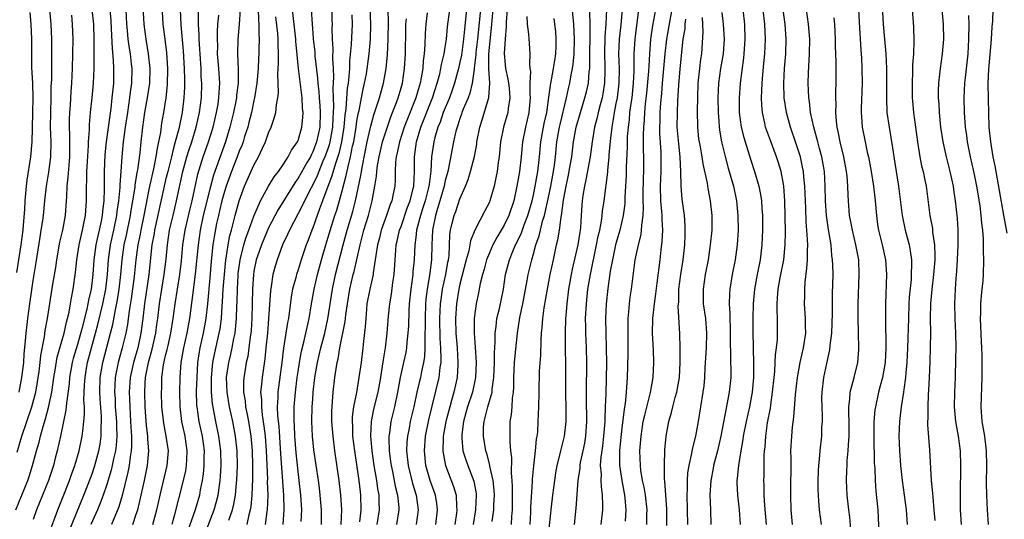
# Model space of a CAD drawing. Units: inches. Extents: x 2613000 to 2616000, y 1482000 to 1485000.
# Drawn here: x 2613445 to 2613579, y 1482860 to 1482928 of the extents above; entities that cross this region are included whole.
import ezdxf

# ---------------------------------------------------------------- set-up
doc = ezdxf.new("R2010")
doc.units = ezdxf.units.IN
doc.header["$MEASUREMENT"] = 0
doc.layers.add('LD26131482_2ft', color=6, linetype='Continuous')

msp = doc.modelspace()

# ---------------------------------------------------------------- linework, layer by layer
at = {"layer": 'LD26131482_2ft'}
for points, elevation in [([(2613451.89, 1482858.11), (2613453.89, 1482863), (2613454.46, 1482864.46), (2613455, 1482865.9), (2613455.37, 1482867), (2613455.91, 1482869), (2613456.08, 1482869.92), (2613456.24, 1482871), (2613456.25, 1482872.25), (2613456.3, 1482873), (2613456.28, 1482873.72), (2613456.1, 1482876.1), (2613456.06, 1482877), (2613456.11, 1482879), (2613456.44, 1482881), (2613457.52, 1482885), (2613457.82, 1482886.18), (2613458.17, 1482888.17), (2613458.45, 1482889.55), (2613458.69, 1482891), (2613458.93, 1482893), (2613459.09, 1482895), (2613459.36, 1482897), (2613459.66, 1482898.34), (2613460.23, 1482901), (2613460.32, 1482901.68), (2613460.55, 1482903), (2613460.84, 1482904.84), (2613460.86, 1482905.14), (2613461.14, 1482906.86), (2613461.21, 1482907.21), (2613461.52, 1482909.52), (2613461.67, 1482911), (2613461.89, 1482913), (2613462.18, 1482915), (2613462.53, 1482917), (2613462.83, 1482919), (2613462.91, 1482921), (2613462.69, 1482923), (2613462.33, 1482925), (2613462.09, 1482927), (2613461.89, 1482930.11)], 10198), ([(2613550.19, 1482859), (2613550.02, 1482861), (2613549.98, 1482863), (2613550.02, 1482868.02), (2613550, 1482869), (2613550.1, 1482871), (2613550.22, 1482872.22), (2613550.4, 1482873.6), (2613550.62, 1482876.62), (2613550.88, 1482879), (2613551.24, 1482881), (2613551.71, 1482883), (2613552.02, 1482885), (2613551.99, 1482886.01), (2613551.99, 1482887), (2613551.84, 1482889), (2613551.87, 1482890.13), (2613551.87, 1482891), (2613551.92, 1482891.92), (2613552.17, 1482893.83), (2613552.23, 1482895), (2613552.23, 1482896.23), (2613552.28, 1482897), (2613552.26, 1482897.74), (2613552.18, 1482899), (2613552.08, 1482900.08), (2613552.02, 1482901.98), (2613551.96, 1482903), (2613551.89, 1482905), (2613551.76, 1482906.24), (2613551.7, 1482907), (2613551.59, 1482907.59), (2613551.28, 1482909), (2613550.73, 1482910.73), (2613549.93, 1482913), (2613549.38, 1482915), (2613549.07, 1482917), (2613549.02, 1482919), (2613549.14, 1482921), (2613549.3, 1482923), (2613549.34, 1482925), (2613549.2, 1482927), (2613548.68, 1482931)], 10128), ([(2613562.33, 1482931), (2613562.55, 1482927), (2613562.7, 1482925), (2613562.88, 1482923), (2613563, 1482921), (2613563, 1482919), (2613562.97, 1482916.97), (2613563.05, 1482915), (2613563.33, 1482913), (2613563.6, 1482911.6), (2613563.8, 1482910.2), (2613564.14, 1482908.14), (2613564.61, 1482905), (2613565.1, 1482901), (2613565.52, 1482899), (2613566.05, 1482897), (2613566.22, 1482896.22), (2613566.38, 1482895), (2613566.4, 1482894.4), (2613566.36, 1482893), (2613566.32, 1482892.32), (2613566.09, 1482889.91), (2613566.04, 1482889), (2613565.96, 1482887), (2613565.84, 1482883), (2613565.74, 1482881), (2613565.6, 1482879.6), (2613565.57, 1482879), (2613565.33, 1482877.33), (2613565.31, 1482877), (2613565, 1482875), (2613564.76, 1482873), (2613564.68, 1482871), (2613564.74, 1482869), (2613564.89, 1482867), (2613565.11, 1482865), (2613565.39, 1482863), (2613565.64, 1482861), (2613565.8, 1482859)], 10120), ([(2613444.65, 1482861), (2613445.44, 1482863), (2613446.27, 1482865), (2613446.46, 1482865.54), (2613446.92, 1482867), (2613447.44, 1482869), (2613447.79, 1482870.21), (2613447.97, 1482871), (2613448.33, 1482872.33), (2613448.66, 1482873.34), (2613449.08, 1482874.92), (2613449.51, 1482877), (2613449.72, 1482878.28), (2613449.81, 1482879), (2613450, 1482880), (2613450.27, 1482881.73), (2613451.19, 1482885), (2613451.51, 1482886.49), (2613451.66, 1482887), (2613451.87, 1482887.87), (2613452.07, 1482889), (2613452.19, 1482889.81), (2613452.45, 1482891), (2613452.75, 1482893.25), (2613452.92, 1482895), (2613453.23, 1482897), (2613453.56, 1482898.44), (2613453.71, 1482899), (2613453.9, 1482899.9), (2613454.1, 1482901), (2613454.24, 1482903), (2613454.25, 1482905), (2613454.28, 1482905.72), (2613454.29, 1482907), (2613454.36, 1482908.36), (2613454.51, 1482910.51), (2613454.52, 1482911), (2613454.64, 1482912.64), (2613454.64, 1482913.36), (2613454.79, 1482915), (2613455.01, 1482917), (2613455.19, 1482919), (2613455.27, 1482921), (2613455.29, 1482922.71), (2613455.27, 1482923.27), (2613455.28, 1482925), (2613455.22, 1482927), (2613455.03, 1482929)], 10204), ([(2613445.07, 1482877), (2613445.47, 1482879), (2613445.7, 1482881), (2613445.78, 1482882.22), (2613445.97, 1482883.97), (2613446.03, 1482885), (2613446.19, 1482886.19), (2613446.26, 1482887), (2613446.53, 1482889), (2613447, 1482892.17), (2613447.4, 1482894.6), (2613447.94, 1482898.06), (2613448.1, 1482899), (2613448.31, 1482900.31), (2613448.4, 1482901), (2613448.59, 1482903), (2613448.8, 1482905), (2613449.11, 1482906.89), (2613449.39, 1482909), (2613449.42, 1482911), (2613449.35, 1482913), (2613449.37, 1482915), (2613449.45, 1482917), (2613449.46, 1482918.54), (2613449.51, 1482919.51), (2613449.51, 1482921), (2613449.54, 1482923), (2613449.54, 1482925), (2613449.44, 1482927), (2613449.27, 1482929)], 10208), ([(2613457.41, 1482929), (2613457.53, 1482927.53), (2613457.61, 1482926.39), (2613457.71, 1482923.71), (2613457.88, 1482922.12), (2613457.93, 1482921), (2613457.89, 1482919), (2613457.8, 1482918.2), (2613457.7, 1482917), (2613457.54, 1482915.54), (2613457.4, 1482914.6), (2613456.93, 1482911), (2613456.75, 1482909.25), (2613456.65, 1482907), (2613456.64, 1482904.64), (2613456.59, 1482903), (2613456.42, 1482901.58), (2613456.39, 1482901), (2613456.24, 1482900.24), (2613455.96, 1482899), (2613455.77, 1482898.23), (2613455.49, 1482897), (2613455.23, 1482895), (2613455.12, 1482893), (2613454.89, 1482891), (2613454.52, 1482889.48), (2613454.44, 1482889), (2613454.28, 1482888.28), (2613453.59, 1482885.59), (2613453, 1482883.49), (2613452.43, 1482881.57), (2613452.29, 1482881), (2613451.93, 1482879), (2613451.87, 1482878.13), (2613451.51, 1482875.51), (2613451.45, 1482874.55), (2613450.71, 1482871), (2613450.26, 1482869), (2613450, 1482868), (2613449.74, 1482867), (2613449.08, 1482865), (2613447.45, 1482861), (2613447, 1482859.67)], 10202), ([(2613449.44, 1482858.56), (2613449.99, 1482859.99), (2613450.35, 1482861), (2613451, 1482862.59), (2613451.94, 1482865), (2613452.2, 1482865.8), (2613452.66, 1482867), (2613453.25, 1482869), (2613453.66, 1482871), (2613453.72, 1482871.72), (2613453.89, 1482873), (2613453.98, 1482874.02), (2613453.95, 1482875), (2613453.9, 1482875.9), (2613453.97, 1482877.97), (2613454.04, 1482879), (2613454.23, 1482880.23), (2613454.37, 1482881), (2613454.9, 1482883), (2613455.47, 1482885), (2613455.79, 1482886.2), (2613456.47, 1482889), (2613456.87, 1482891), (2613457.11, 1482893), (2613457.23, 1482895), (2613457.49, 1482897), (2613457.94, 1482899), (2613458.37, 1482901), (2613458.43, 1482901.57), (2613458.65, 1482903), (2613458.83, 1482904.83), (2613458.83, 1482905.17), (2613458.96, 1482907), (2613459.08, 1482909), (2613459.27, 1482911), (2613459.54, 1482913), (2613459.84, 1482915), (2613460, 1482916), (2613460.14, 1482917), (2613460.22, 1482917.78), (2613460.4, 1482919), (2613460.44, 1482921), (2613460.38, 1482921.62), (2613460.2, 1482923), (2613460.02, 1482924.02), (2613459.91, 1482925), (2613459.83, 1482926.17), (2613459.74, 1482927), (2613459.62, 1482929)], 10200), ([(2613464.48, 1482929.52), (2613464.63, 1482927), (2613464.87, 1482925), (2613465.12, 1482923.12), (2613465.27, 1482921), (2613465.21, 1482918.79), (2613465.01, 1482917), (2613464.7, 1482915), (2613464.45, 1482913.55), (2613464.29, 1482912.29), (2613464.05, 1482911), (2613463.84, 1482910.16), (2613463.68, 1482909), (2613463.34, 1482907.34), (2613462.84, 1482905.16), (2613462.78, 1482904.78), (2613462.05, 1482901), (2613461.62, 1482899), (2613461.53, 1482898.47), (2613461.21, 1482897), (2613460.95, 1482895), (2613460.73, 1482892.73), (2613460.31, 1482889.69), (2613460.05, 1482888.05), (2613459.82, 1482886.18), (2613459.6, 1482885), (2613459.11, 1482883), (2613458.54, 1482881), (2613458.16, 1482879), (2613458.09, 1482877.91), (2613458.06, 1482877), (2613458.12, 1482876.12), (2613458.16, 1482875), (2613458.31, 1482873), (2613458.3, 1482872.3), (2613458.35, 1482871), (2613458.27, 1482869.73), (2613458.17, 1482869), (2613457.92, 1482867.92), (2613457.75, 1482867), (2613457.61, 1482866.39), (2613457, 1482864.43), (2613456.51, 1482863), (2613456.1, 1482861.9), (2613455.72, 1482861), (2613454.84, 1482859)], 10196), ([(2613466.99, 1482929.01), (2613467.07, 1482926.93), (2613467.39, 1482923.39), (2613467.53, 1482921), (2613467.54, 1482919.54), (2613467.56, 1482919), (2613467.55, 1482918.45), (2613467.48, 1482917), (2613467.24, 1482915), (2613466.79, 1482912.79), (2613466.31, 1482911), (2613466, 1482910), (2613465.78, 1482909), (2613465.28, 1482907), (2613465, 1482905.85), (2613464.8, 1482905), (2613463.5, 1482899), (2613463.44, 1482898.56), (2613463.14, 1482897), (2613462.72, 1482893), (2613462.12, 1482889), (2613461.9, 1482887), (2613461.64, 1482885), (2613461.2, 1482883), (2613460.61, 1482881), (2613460.19, 1482879), (2613460.06, 1482877), (2613460.1, 1482876.1), (2613460.11, 1482875), (2613460.24, 1482873), (2613460.27, 1482872.27), (2613460.36, 1482871), (2613460.38, 1482869.62), (2613460.33, 1482869), (2613460.19, 1482868.19), (2613460.06, 1482867), (2613459.88, 1482866.12), (2613459.07, 1482862.93), (2613458.62, 1482861.38), (2613457.63, 1482859)], 10194), ([(2613460.52, 1482859), (2613461, 1482860.38), (2613461.2, 1482861), (2613462.11, 1482865), (2613462.54, 1482867), (2613462.72, 1482869), (2613462.58, 1482870.58), (2613462.58, 1482871), (2613462.39, 1482872.39), (2613462.2, 1482875), (2613462.15, 1482877), (2613462.2, 1482878.2), (2613462.26, 1482879), (2613462.65, 1482881), (2613463.17, 1482882.83), (2613463.66, 1482885), (2613463.8, 1482886.2), (2613463.92, 1482887), (2613464.16, 1482889), (2613464.82, 1482893), (2613465.05, 1482895.05), (2613465.23, 1482897), (2613465.54, 1482899), (2613466, 1482901), (2613466.48, 1482903), (2613467.33, 1482907), (2613467.88, 1482909), (2613468.14, 1482909.86), (2613468.54, 1482911), (2613469.17, 1482913), (2613469.62, 1482915), (2613469.86, 1482917), (2613469.91, 1482919), (2613469.85, 1482919.85), (2613469.81, 1482921), (2613469.67, 1482923), (2613469.64, 1482923.64), (2613469.54, 1482925), (2613469.54, 1482925.54), (2613469.45, 1482927), (2613469.48, 1482927.48), (2613469.47, 1482929)], 10192), ([(2613475.11, 1482929), (2613475, 1482927), (2613474.83, 1482925), (2613474.77, 1482923), (2613474.86, 1482920.86), (2613474.86, 1482919), (2613474.65, 1482917.35), (2613474.63, 1482917), (2613474.55, 1482916.55), (2613474.23, 1482915), (2613473.74, 1482913), (2613473.13, 1482911), (2613471.51, 1482906.49), (2613471, 1482904.59), (2613470.12, 1482901), (2613469.69, 1482899), (2613469.4, 1482897), (2613468.99, 1482893.01), (2613468.57, 1482889.43), (2613468.42, 1482888.42), (2613468.23, 1482887), (2613467.87, 1482885), (2613467.42, 1482883), (2613467.08, 1482881), (2613466.94, 1482879), (2613466.89, 1482877), (2613466.92, 1482875), (2613467.17, 1482873), (2613467.61, 1482871), (2613467.89, 1482869), (2613467.82, 1482867.82), (2613467.8, 1482867), (2613467.69, 1482866.31), (2613467.4, 1482865), (2613466.17, 1482860.17), (2613465.83, 1482859)], 10188), ([(2613477.57, 1482929), (2613477.61, 1482927.61), (2613477.67, 1482927), (2613477.66, 1482925.66), (2613477.71, 1482925), (2613477.66, 1482923.66), (2613477.65, 1482923), (2613477.61, 1482922.39), (2613477.56, 1482921), (2613477.41, 1482919), (2613477.09, 1482917), (2613477, 1482916.64), (2613476.66, 1482915), (2613476.33, 1482913.67), (2613476.15, 1482913), (2613475.74, 1482911.74), (2613475.52, 1482911), (2613475.38, 1482910.62), (2613475, 1482909.73), (2613474.74, 1482909), (2613473.95, 1482907), (2613473.22, 1482905), (2613473, 1482904.29), (2613472.65, 1482903), (2613472.34, 1482901.66), (2613472.17, 1482901), (2613471.93, 1482899.93), (2613471.62, 1482898.38), (2613471.42, 1482897), (2613471.19, 1482894.81), (2613471, 1482892.53), (2613470.67, 1482889), (2613470.45, 1482887), (2613470.1, 1482885), (2613469.64, 1482883), (2613469.54, 1482882.46), (2613469.33, 1482881), (2613469.22, 1482879), (2613469.17, 1482877.17), (2613469.21, 1482875.21), (2613469.23, 1482875), (2613469.53, 1482873), (2613469.95, 1482871), (2613470.22, 1482869), (2613470.2, 1482868.2), (2613470.21, 1482867), (2613470.12, 1482865.88), (2613469.98, 1482865), (2613469.71, 1482863.71), (2613469.58, 1482863), (2613469.01, 1482861), (2613467.97, 1482858.03)], 10186), ([(2613473.59, 1482859.59), (2613474.07, 1482861), (2613474.26, 1482861.74), (2613474.49, 1482863), (2613474.65, 1482864.65), (2613474.69, 1482865), (2613474.76, 1482867), (2613474.71, 1482869), (2613474.5, 1482871), (2613474.12, 1482873), (2613473.67, 1482875), (2613473.34, 1482877), (2613473.29, 1482879), (2613473.58, 1482881), (2613473.86, 1482882.14), (2613474.04, 1482883), (2613474.27, 1482884.27), (2613474.43, 1482885), (2613474.5, 1482885.5), (2613474.63, 1482887), (2613474.68, 1482888.68), (2613474.71, 1482889.29), (2613474.75, 1482891), (2613474.86, 1482892.86), (2613474.88, 1482893.12), (2613475.12, 1482895), (2613475.63, 1482897), (2613475.94, 1482898.06), (2613476.31, 1482899), (2613477, 1482900.92), (2613477.88, 1482903), (2613478.99, 1482905.01), (2613479.74, 1482906.26), (2613480.33, 1482907), (2613481, 1482907.98), (2613481.66, 1482909), (2613482.1, 1482909.9), (2613482.91, 1482911), (2613483, 1482911.21), (2613483.53, 1482913), (2613483.66, 1482914.34), (2613483.68, 1482915), (2613483.61, 1482915.61), (2613483.54, 1482917), (2613483.04, 1482921), (2613482.7, 1482924.7), (2613482.69, 1482925), (2613482.25, 1482929)], 10182), ([(2613484.78, 1482929), (2613484.9, 1482927), (2613485, 1482925.8), (2613485.07, 1482925), (2613485.27, 1482923.27), (2613485.3, 1482922.7), (2613485.66, 1482919.66), (2613485.69, 1482919), (2613485.82, 1482917.82), (2613485.85, 1482917), (2613485.94, 1482915.94), (2613485.99, 1482915), (2613485.94, 1482913), (2613485.51, 1482911), (2613485, 1482909.64), (2613484.77, 1482909.23), (2613484.67, 1482909), (2613484.25, 1482908.25), (2613483, 1482906.07), (2613482.55, 1482905.45), (2613480.25, 1482901.75), (2613479, 1482899.35), (2613478.01, 1482897), (2613477.49, 1482895.49), (2613477.32, 1482895), (2613477, 1482893.45), (2613476.93, 1482893), (2613476.8, 1482891), (2613476.72, 1482887), (2613476.61, 1482885.39), (2613476.57, 1482885), (2613476.49, 1482884.49), (2613476.32, 1482883), (2613476.15, 1482881.85), (2613475.95, 1482881), (2613475.75, 1482879.75), (2613475.63, 1482879), (2613475.59, 1482878.41), (2613475.6, 1482877), (2613475.8, 1482875.8), (2613475.87, 1482875), (2613476.06, 1482873.94), (2613476.26, 1482873), (2613476.59, 1482871), (2613476.76, 1482869), (2613476.81, 1482867), (2613476.81, 1482865.19), (2613476.73, 1482863), (2613476.58, 1482861.43), (2613476.49, 1482861), (2613476.31, 1482860.31), (2613476.03, 1482859)], 10180), ([(2613487.59, 1482929), (2613487.61, 1482927.61), (2613487.62, 1482927), (2613487.59, 1482926.41), (2613487.63, 1482925), (2613487.71, 1482923.71), (2613487.66, 1482922.34), (2613487.75, 1482921), (2613487.8, 1482919.8), (2613487.71, 1482918.29), (2613487.75, 1482917), (2613487.81, 1482915.81), (2613487.77, 1482915), (2613487.71, 1482914.29), (2613487.68, 1482913), (2613487.32, 1482911), (2613487.26, 1482910.74), (2613487, 1482909.94), (2613486.66, 1482909), (2613486.38, 1482908.38), (2613485.81, 1482907), (2613485.59, 1482906.41), (2613485, 1482905.19), (2613484.78, 1482904.78), (2613483.87, 1482903), (2613483.61, 1482902.39), (2613481.83, 1482899), (2613481.58, 1482898.42), (2613480.88, 1482897), (2613480.14, 1482895), (2613479.88, 1482894.12), (2613479.58, 1482893), (2613479.34, 1482891.34), (2613479.24, 1482890.76), (2613478.99, 1482886.99), (2613478.83, 1482885), (2613478.64, 1482883), (2613478.48, 1482881.52), (2613478.1, 1482879), (2613478.04, 1482878.04), (2613477.91, 1482877), (2613478.01, 1482876.01), (2613478.01, 1482875), (2613478.12, 1482873.87), (2613478.36, 1482872.36), (2613478.52, 1482871), (2613478.68, 1482869), (2613478.83, 1482865.17), (2613478.82, 1482864.82), (2613478.87, 1482863), (2613478.81, 1482861), (2613478.76, 1482860.76), (2613478.55, 1482859)], 10178), ([(2613483.41, 1482859.41), (2613483.5, 1482861), (2613483.39, 1482863), (2613483.16, 1482865), (2613483, 1482866.21), (2613482.73, 1482868.73), (2613482.55, 1482871), (2613482.51, 1482872.51), (2613482.47, 1482873), (2613482.45, 1482873.55), (2613482.49, 1482875), (2613482.65, 1482877), (2613482.89, 1482879), (2613483, 1482879.79), (2613483.18, 1482881), (2613483.46, 1482882.54), (2613483.79, 1482883.79), (2613484.07, 1482885), (2613484.22, 1482885.78), (2613484.52, 1482887), (2613484.83, 1482889), (2613485.17, 1482891), (2613485.64, 1482893), (2613486.2, 1482895), (2613486.78, 1482897), (2613487.54, 1482899.54), (2613487.99, 1482901), (2613488.25, 1482901.75), (2613489, 1482904.38), (2613489.56, 1482906.44), (2613489.84, 1482907.84), (2613490.14, 1482909), (2613490.41, 1482910.41), (2613490.56, 1482911), (2613490.88, 1482913), (2613491, 1482913.84), (2613491.17, 1482914.83), (2613491.29, 1482915.29), (2613491.63, 1482917), (2613491.84, 1482918.16), (2613492.05, 1482919), (2613492.28, 1482920.28), (2613492.65, 1482923), (2613492.85, 1482925), (2613492.89, 1482927), (2613492.8, 1482929.2)], 10174), ([(2613486.19, 1482859), (2613486.2, 1482861), (2613486.02, 1482863), (2613485.92, 1482863.92), (2613485.78, 1482865), (2613485.16, 1482869.16), (2613484.97, 1482871), (2613484.89, 1482873), (2613484.93, 1482875), (2613485, 1482876.05), (2613485.07, 1482877), (2613485.29, 1482879), (2613485.62, 1482881), (2613486.09, 1482883), (2613486.62, 1482885), (2613487.05, 1482886.95), (2613487.67, 1482891), (2613488.11, 1482893), (2613489.15, 1482897), (2613489.69, 1482899), (2613490.44, 1482901.56), (2613490.8, 1482903), (2613491.54, 1482906.46), (2613491.61, 1482907), (2613491.74, 1482907.74), (2613492.4, 1482911), (2613492.81, 1482912.81), (2613492.87, 1482913.13), (2613493.3, 1482914.7), (2613493.63, 1482915.63), (2613494.06, 1482917), (2613494.62, 1482919), (2613494.99, 1482921), (2613495.16, 1482922.84), (2613495.26, 1482925), (2613495.28, 1482927.28), (2613495.26, 1482929)], 10172), ([(2613493.76, 1482859), (2613494.08, 1482861), (2613494.03, 1482862.03), (2613494.03, 1482863), (2613493.85, 1482863.85), (2613493.69, 1482865), (2613493.35, 1482867), (2613493.08, 1482869), (2613492.89, 1482871), (2613492.97, 1482873), (2613493.31, 1482874.69), (2613493.88, 1482877), (2613494.25, 1482879), (2613494.5, 1482880.5), (2613494.61, 1482881.39), (2613494.87, 1482883), (2613495.13, 1482885), (2613495.3, 1482887.3), (2613495.46, 1482889), (2613495.69, 1482890.31), (2613495.9, 1482891.9), (2613496.07, 1482893), (2613496.27, 1482896.27), (2613496.34, 1482897), (2613496.48, 1482897.52), (2613496.8, 1482899), (2613497, 1482899.53), (2613497.88, 1482902.12), (2613498.23, 1482903), (2613498.66, 1482904.66), (2613498.73, 1482905), (2613498.83, 1482907), (2613498.81, 1482909), (2613499.08, 1482911), (2613499.68, 1482913), (2613501.28, 1482917), (2613501.92, 1482919), (2613502.25, 1482920.25), (2613502.41, 1482921), (2613502.48, 1482921.52), (2613502.85, 1482923), (2613503, 1482923.9), (2613503.17, 1482925), (2613503.33, 1482926.67), (2613503.62, 1482929)], 10166), ([(2613505.91, 1482929), (2613505.64, 1482926.36), (2613505.51, 1482925), (2613505.2, 1482922.8), (2613505, 1482921.86), (2613504.8, 1482921), (2613504.27, 1482919), (2613503.95, 1482918.05), (2613503.57, 1482917), (2613502.74, 1482915), (2613502.3, 1482913.7), (2613502.01, 1482913), (2613501.6, 1482911.6), (2613501.44, 1482911), (2613501.16, 1482909), (2613501.05, 1482907.05), (2613500.8, 1482905.2), (2613500.79, 1482905), (2613500.27, 1482903), (2613499.97, 1482902.03), (2613499.63, 1482901), (2613499.12, 1482899), (2613499, 1482898), (2613498.86, 1482897), (2613498.77, 1482895), (2613498.62, 1482893.38), (2613498.61, 1482893), (2613498.34, 1482891), (2613498.12, 1482889), (2613498.06, 1482888.06), (2613498, 1482886), (2613497.93, 1482885), (2613497.78, 1482883.78), (2613497.73, 1482883), (2613497.63, 1482882.37), (2613497.35, 1482881), (2613496.9, 1482879), (2613496.52, 1482877), (2613496.1, 1482875), (2613495.61, 1482873), (2613495.43, 1482871.43), (2613495.35, 1482871), (2613495.34, 1482870.66), (2613495.4, 1482869), (2613495.58, 1482867.58), (2613495.64, 1482867), (2613495.82, 1482866.18), (2613496.2, 1482864.2), (2613496.52, 1482863), (2613496.69, 1482861.31), (2613496.7, 1482861), (2613496.38, 1482859)], 10164), ([(2613507.78, 1482929), (2613507.39, 1482925), (2613507.17, 1482923.17), (2613507.15, 1482922.85), (2613506.95, 1482921.05), (2613506.92, 1482920.92), (2613506.66, 1482919), (2613506.35, 1482917.65), (2613506.1, 1482917), (2613505.44, 1482915.44), (2613505.28, 1482915), (2613505.21, 1482914.79), (2613505, 1482914.21), (2613504.72, 1482913.28), (2613504.61, 1482913), (2613504.45, 1482912.45), (2613504.13, 1482911), (2613503.44, 1482907.44), (2613503.34, 1482907), (2613503, 1482905.75), (2613502.85, 1482905), (2613502.29, 1482903), (2613501.95, 1482901.95), (2613501.67, 1482901), (2613501.26, 1482899), (2613501.17, 1482897), (2613501.14, 1482895), (2613500.87, 1482892.87), (2613500.55, 1482891), (2613500.39, 1482889.61), (2613500.34, 1482889), (2613500.26, 1482887), (2613500.26, 1482885.74), (2613500.25, 1482885), (2613500.21, 1482884.21), (2613500.24, 1482883), (2613500.19, 1482881.81), (2613500.07, 1482881), (2613499.79, 1482879.79), (2613499.63, 1482879), (2613499.49, 1482878.5), (2613499.14, 1482877), (2613498.72, 1482875), (2613498.26, 1482873), (2613498.09, 1482872.09), (2613497.87, 1482871), (2613497.8, 1482870.2), (2613497.76, 1482869), (2613497.95, 1482867), (2613498.55, 1482864.55), (2613499.04, 1482863), (2613499.34, 1482861), (2613499.05, 1482859)], 10162), ([(2613501.73, 1482859), (2613501.97, 1482861), (2613501.86, 1482861.86), (2613501.67, 1482863), (2613501.5, 1482863.5), (2613500.96, 1482864.96), (2613500.38, 1482867), (2613500.18, 1482869), (2613500.34, 1482871), (2613500.79, 1482873.21), (2613502.19, 1482879), (2613502.32, 1482880.32), (2613502.44, 1482881), (2613502.46, 1482881.54), (2613502.4, 1482883), (2613502.3, 1482884.3), (2613502.27, 1482887), (2613502.37, 1482889), (2613502.43, 1482889.57), (2613502.64, 1482891), (2613503.07, 1482893), (2613503.36, 1482894.64), (2613503.45, 1482895), (2613503.52, 1482895.52), (2613503.62, 1482898.38), (2613503.71, 1482899), (2613503.96, 1482899.96), (2613504.2, 1482901), (2613504.43, 1482901.57), (2613505, 1482903.25), (2613505.77, 1482905), (2613506.12, 1482905.88), (2613506.45, 1482907), (2613506.98, 1482909.02), (2613507.29, 1482910.71), (2613507.32, 1482911), (2613507.7, 1482913), (2613508.01, 1482913.99), (2613508.95, 1482917.05), (2613509.07, 1482919), (2613508.93, 1482920.93), (2613508.95, 1482921.05), (2613508.95, 1482923), (2613509.16, 1482925.16), (2613509.36, 1482927), (2613509.57, 1482929.57)], 10160), ([(2613511.42, 1482929), (2613511.28, 1482927.28), (2613511.29, 1482926.71), (2613511.14, 1482925), (2613511.02, 1482923.02), (2613511.2, 1482921), (2613511.53, 1482919.53), (2613511.6, 1482919), (2613511.68, 1482918.32), (2613511.8, 1482917), (2613511.56, 1482915.56), (2613511.5, 1482915), (2613510.92, 1482913), (2613510.54, 1482911), (2613510.32, 1482909), (2613510.2, 1482908.2), (2613510.05, 1482907), (2613509.89, 1482906.11), (2613509.66, 1482905), (2613509.08, 1482903), (2613509, 1482902.82), (2613508.37, 1482901.63), (2613507.01, 1482898.99), (2613506.44, 1482897.56), (2613506.22, 1482896.22), (2613505.87, 1482895), (2613505, 1482891.69), (2613504.84, 1482891), (2613504.52, 1482889), (2613504.39, 1482887), (2613504.43, 1482885), (2613504.61, 1482883), (2613504.74, 1482881), (2613504.71, 1482880.71), (2613504.62, 1482879), (2613504.18, 1482877), (2613503.86, 1482875.86), (2613503.61, 1482875), (2613503.09, 1482873), (2613502.73, 1482871), (2613502.71, 1482870.71), (2613502.68, 1482869), (2613502.71, 1482868.71), (2613503.03, 1482867.03), (2613504.15, 1482864.15), (2613504.47, 1482863), (2613504.54, 1482861.46), (2613504.59, 1482861), (2613504.54, 1482860.54), (2613504.32, 1482859)], 10158), ([(2613512.02, 1482859), (2613512.07, 1482860.07), (2613512.14, 1482861), (2613512.16, 1482864.16), (2613512.12, 1482865), (2613512.02, 1482865.98), (2613512.05, 1482868.05), (2613511.93, 1482869), (2613511.81, 1482870.19), (2613511.81, 1482871), (2613511.85, 1482873), (2613512.03, 1482873.97), (2613512.1, 1482875), (2613512.15, 1482876.15), (2613512.28, 1482877), (2613512.32, 1482877.68), (2613512.33, 1482879), (2613512.42, 1482881), (2613512.47, 1482881.53), (2613512.81, 1482885), (2613513.15, 1482887.15), (2613513.54, 1482889), (2613513.78, 1482890.22), (2613514.15, 1482892.15), (2613514.29, 1482893), (2613514.76, 1482895), (2613515, 1482895.81), (2613515.33, 1482897), (2613515.77, 1482898.23), (2613515.94, 1482899), (2613516.24, 1482900.24), (2613516.48, 1482901), (2613516.6, 1482901.4), (2613517, 1482903.27), (2613517.36, 1482905), (2613517.73, 1482907), (2613517.85, 1482907.85), (2613517.99, 1482909), (2613518.19, 1482911), (2613518.53, 1482913), (2613518.61, 1482913.39), (2613519.5, 1482917), (2613519.75, 1482918.25), (2613519.95, 1482919), (2613520.14, 1482920.14), (2613520.32, 1482921), (2613520.41, 1482921.59), (2613520.53, 1482923), (2613520.57, 1482925), (2613520.48, 1482927), (2613520.2, 1482929.8)], 10152), ([(2613524.91, 1482929), (2613524.84, 1482927), (2613524.7, 1482925.3), (2613524.66, 1482923), (2613524.72, 1482921.28), (2613524.72, 1482921), (2613524.7, 1482920.7), (2613524.67, 1482919), (2613524.44, 1482917.56), (2613524.33, 1482917), (2613524.07, 1482916.07), (2613523.8, 1482915), (2613523.66, 1482914.34), (2613523.31, 1482913), (2613522.99, 1482911), (2613522.71, 1482909), (2613522.13, 1482905.87), (2613521.92, 1482905), (2613521.73, 1482903.73), (2613521.63, 1482903), (2613521.58, 1482902.42), (2613521.5, 1482901), (2613521.38, 1482899.38), (2613521.34, 1482899), (2613521.28, 1482898.72), (2613521.03, 1482897), (2613520.28, 1482893.72), (2613520.13, 1482893), (2613519.78, 1482891), (2613519.52, 1482889), (2613519.39, 1482887.39), (2613519.37, 1482887), (2613519.31, 1482885), (2613519.31, 1482883.31), (2613519.33, 1482882.67), (2613519.34, 1482881), (2613519.34, 1482877), (2613519.39, 1482874.61), (2613519.38, 1482873), (2613519.17, 1482871), (2613518.68, 1482869), (2613518.6, 1482868.6), (2613518.19, 1482867), (2613518, 1482866), (2613517.85, 1482865), (2613517.59, 1482863), (2613517.41, 1482861.41), (2613517, 1482857.58)], 10148), ([(2613520.57, 1482859), (2613520.8, 1482861.2), (2613521.07, 1482865), (2613521.33, 1482866.67), (2613521.34, 1482867), (2613521.41, 1482867.41), (2613521.75, 1482869), (2613521.96, 1482870.04), (2613522.12, 1482871), (2613522.26, 1482873), (2613522.23, 1482876.23), (2613522.21, 1482877), (2613522.24, 1482881), (2613522.19, 1482883), (2613522.1, 1482885), (2613522.1, 1482885.9), (2613522.08, 1482887), (2613522.19, 1482889), (2613522.41, 1482891), (2613522.74, 1482893), (2613523.59, 1482897), (2613523.8, 1482898.2), (2613524, 1482899), (2613524.25, 1482900.25), (2613524.34, 1482901), (2613524.39, 1482901.61), (2613524.61, 1482903), (2613525.1, 1482906.9), (2613525.11, 1482907.11), (2613525.3, 1482909), (2613525.31, 1482909.31), (2613525.5, 1482911.5), (2613525.68, 1482913), (2613525.89, 1482914.11), (2613526.02, 1482915), (2613526.24, 1482916.24), (2613526.4, 1482917), (2613526.66, 1482919), (2613526.69, 1482921), (2613526.61, 1482923), (2613526.69, 1482925), (2613526.92, 1482926.92), (2613527.11, 1482929)], 10146), ([(2613529.29, 1482929), (2613528.76, 1482925), (2613528.66, 1482923), (2613528.65, 1482920.65), (2613528.57, 1482919), (2613528.35, 1482917), (2613528.22, 1482916.22), (2613528.07, 1482915), (2613527.99, 1482914.01), (2613527.85, 1482913), (2613527.75, 1482911.75), (2613527.72, 1482911), (2613527.72, 1482910.28), (2613527.62, 1482907.62), (2613527.6, 1482906.4), (2613527.53, 1482905), (2613527.44, 1482903.44), (2613527.41, 1482902.59), (2613527.2, 1482901), (2613526.73, 1482899), (2613526.34, 1482897.66), (2613526.17, 1482897), (2613525.72, 1482895), (2613525.44, 1482893.44), (2613525.1, 1482891.1), (2613524.88, 1482889), (2613524.79, 1482887), (2613524.83, 1482885), (2613524.89, 1482883), (2613524.91, 1482880.91), (2613524.82, 1482876.82), (2613524.76, 1482875), (2613524.69, 1482873.31), (2613524.69, 1482873), (2613524.53, 1482871), (2613524.37, 1482869.63), (2613524.16, 1482868.16), (2613524.08, 1482867), (2613524.18, 1482865.82), (2613524.16, 1482865), (2613524.18, 1482864.18), (2613524.36, 1482863), (2613524.39, 1482861.61), (2613524.37, 1482861), (2613524.17, 1482859)], 10144), ([(2613531.59, 1482929), (2613531.18, 1482926.82), (2613530.92, 1482925), (2613530.77, 1482923), (2613530.67, 1482921.33), (2613530.65, 1482920.65), (2613530.37, 1482917.63), (2613530.2, 1482916.2), (2613530.1, 1482915), (2613530.05, 1482913.95), (2613529.97, 1482913), (2613529.93, 1482911.93), (2613529.93, 1482909.93), (2613529.97, 1482909), (2613529.96, 1482907.95), (2613529.94, 1482907), (2613529.9, 1482906.1), (2613529.86, 1482903.86), (2613529.87, 1482903), (2613529.92, 1482902.08), (2613529.87, 1482901), (2613529.68, 1482899.68), (2613529.66, 1482899), (2613529.59, 1482898.41), (2613529.22, 1482897), (2613528.8, 1482895), (2613528.26, 1482891), (2613528.1, 1482889.9), (2613527.99, 1482889), (2613527.92, 1482887.92), (2613527.83, 1482887), (2613527.82, 1482882.18), (2613527.74, 1482879), (2613527.68, 1482878.32), (2613527.62, 1482877), (2613527.46, 1482875.46), (2613527.31, 1482874.69), (2613527, 1482872.11), (2613526.87, 1482870.87), (2613526.71, 1482869), (2613526.69, 1482868.69), (2613526.69, 1482867), (2613526.99, 1482864.99), (2613527.39, 1482863), (2613527.44, 1482862.56), (2613527.56, 1482861), (2613527.45, 1482859.45)], 10142), ([(2613530.4, 1482859), (2613530.42, 1482860.42), (2613530.44, 1482861), (2613530.22, 1482863), (2613530.05, 1482864.05), (2613529.83, 1482865), (2613529.6, 1482866.4), (2613529.53, 1482867), (2613529.48, 1482869), (2613529.62, 1482871), (2613529.93, 1482873), (2613530.13, 1482873.87), (2613530.93, 1482876.93), (2613531.28, 1482879), (2613531.37, 1482881), (2613531.32, 1482882.68), (2613531.19, 1482885), (2613531.22, 1482887), (2613531.44, 1482889), (2613531.64, 1482890.36), (2613531.8, 1482891.8), (2613532.21, 1482895), (2613532.36, 1482896.36), (2613532.51, 1482897.49), (2613532.57, 1482899), (2613532.48, 1482900.48), (2613532.49, 1482901), (2613532.46, 1482901.54), (2613532.32, 1482903), (2613532.26, 1482905), (2613532.35, 1482907), (2613532.37, 1482909), (2613532.34, 1482909.66), (2613532.17, 1482912.17), (2613532.16, 1482913), (2613532.2, 1482913.8), (2613532.22, 1482915), (2613532.31, 1482916.31), (2613532.43, 1482917.57), (2613532.54, 1482919), (2613532.73, 1482921), (2613532.9, 1482923), (2613533.11, 1482925), (2613533.56, 1482927.56), (2613533.85, 1482929)], 10140), ([(2613543.45, 1482929), (2613543.68, 1482927), (2613543.73, 1482925), (2613543.61, 1482923), (2613543.55, 1482922.45), (2613543.09, 1482919), (2613542.96, 1482917), (2613542.98, 1482915), (2613543.24, 1482913), (2613543.59, 1482911.59), (2613544.16, 1482909.84), (2613544.55, 1482908.55), (2613545.06, 1482907), (2613545.65, 1482905), (2613545.87, 1482903.87), (2613545.99, 1482903), (2613546.03, 1482901.97), (2613546.11, 1482901), (2613546.13, 1482899), (2613546.06, 1482897), (2613545.8, 1482895), (2613545.4, 1482893), (2613545.04, 1482891), (2613544.86, 1482889), (2613544.82, 1482887), (2613544.81, 1482885.19), (2613544.9, 1482880.9), (2613544.89, 1482879), (2613544.72, 1482877), (2613544.35, 1482875), (2613543.9, 1482873), (2613543.52, 1482871), (2613543.47, 1482870.53), (2613543.19, 1482869), (2613542.87, 1482867), (2613542.71, 1482865.29), (2613542.66, 1482865), (2613542.66, 1482864.66), (2613542.74, 1482863), (2613542.98, 1482861), (2613543.09, 1482859)], 10132), ([(2613546.67, 1482859), (2613546.44, 1482861.56), (2613546.36, 1482863), (2613546.36, 1482864.36), (2613546.33, 1482865), (2613546.36, 1482865.64), (2613546.38, 1482868.38), (2613546.42, 1482869), (2613546.49, 1482869.51), (2613546.57, 1482871), (2613546.83, 1482872.83), (2613547.2, 1482874.8), (2613547.25, 1482875.25), (2613547.5, 1482877), (2613547.7, 1482879), (2613547.79, 1482879.79), (2613547.87, 1482881), (2613547.92, 1482882.08), (2613548.05, 1482883), (2613548.16, 1482884.16), (2613548.18, 1482885), (2613548.18, 1482885.82), (2613548.15, 1482887), (2613548.11, 1482888.11), (2613548.12, 1482889), (2613548.19, 1482889.81), (2613548.26, 1482891), (2613548.53, 1482892.53), (2613549.01, 1482895), (2613549.21, 1482897), (2613549.24, 1482898.76), (2613549.17, 1482903), (2613549.04, 1482905), (2613549, 1482905.27), (2613548.67, 1482907), (2613548.28, 1482908.28), (2613548.04, 1482909), (2613547.2, 1482911.2), (2613546.67, 1482912.67), (2613546.56, 1482913), (2613546.46, 1482913.54), (2613546.12, 1482915), (2613546.02, 1482916.02), (2613545.99, 1482917), (2613546.05, 1482917.95), (2613546.07, 1482919), (2613546.17, 1482920.17), (2613546.33, 1482921.67), (2613546.45, 1482923), (2613546.52, 1482925), (2613546.45, 1482927), (2613546.23, 1482929)], 10130), ([(2613554.14, 1482859), (2613554, 1482860), (2613553.89, 1482861), (2613553.81, 1482862.19), (2613553.73, 1482863), (2613553.7, 1482863.7), (2613553.69, 1482865), (2613553.73, 1482866.27), (2613553.77, 1482867), (2613553.88, 1482867.87), (2613553.96, 1482869), (2613554.18, 1482871), (2613554.22, 1482872.22), (2613554.27, 1482873), (2613554.28, 1482873.72), (2613554.23, 1482875), (2613554.22, 1482876.22), (2613554.23, 1482877), (2613554.47, 1482879), (2613555, 1482881.53), (2613555.27, 1482882.72), (2613555.34, 1482883.34), (2613555.56, 1482885), (2613555.66, 1482887.66), (2613555.66, 1482890.34), (2613555.72, 1482893), (2613555.7, 1482894.3), (2613555.67, 1482895), (2613555.58, 1482895.58), (2613555.46, 1482897), (2613555.11, 1482899.11), (2613554.84, 1482901), (2613554.7, 1482903), (2613554.65, 1482905), (2613554.54, 1482907), (2613554.18, 1482909), (2613553.87, 1482910.13), (2613553.64, 1482911), (2613553.53, 1482911.53), (2613553.09, 1482913), (2613552.66, 1482915), (2613552.5, 1482916.5), (2613552.41, 1482917), (2613552.35, 1482919), (2613552.4, 1482920.4), (2613552.54, 1482923), (2613552.56, 1482925), (2613552.4, 1482927), (2613552.11, 1482929)], 10126), ([(2613559.16, 1482929), (2613559.28, 1482927.28), (2613559.49, 1482923.49), (2613559.57, 1482922.43), (2613559.64, 1482921), (2613559.66, 1482919), (2613559.54, 1482915.54), (2613559.54, 1482915), (2613559.59, 1482914.41), (2613559.68, 1482913), (2613560.07, 1482911), (2613560.38, 1482909.62), (2613560.54, 1482909), (2613560.92, 1482907), (2613561.24, 1482905), (2613561.46, 1482903), (2613561.61, 1482901), (2613561.78, 1482899.78), (2613561.9, 1482899), (2613562.4, 1482897), (2613562.85, 1482895), (2613562.98, 1482893), (2613562.84, 1482889), (2613562.83, 1482887), (2613562.9, 1482883), (2613562.79, 1482881), (2613562.43, 1482879), (2613562.15, 1482877.85), (2613561.9, 1482877), (2613561.48, 1482875), (2613561.42, 1482874.58), (2613561.28, 1482873), (2613561.26, 1482871), (2613561.33, 1482867.33), (2613561.38, 1482866.62), (2613561.43, 1482865), (2613561.55, 1482863.55), (2613561.8, 1482861), (2613561.87, 1482859.87), (2613562.05, 1482856.05)], 10122), ([(2613566.47, 1482929), (2613566.65, 1482926.65), (2613566.7, 1482924.7), (2613566.64, 1482923), (2613566.53, 1482921.47), (2613566.53, 1482920.53), (2613566.46, 1482919), (2613566.49, 1482917), (2613566.53, 1482916.53), (2613566.68, 1482915), (2613567.2, 1482911), (2613567.53, 1482909), (2613567.76, 1482907.76), (2613567.96, 1482907), (2613568.21, 1482905.79), (2613568.36, 1482905), (2613568.89, 1482901), (2613569.22, 1482899.22), (2613569.25, 1482898.75), (2613569.51, 1482897), (2613569.56, 1482895.56), (2613569.54, 1482895), (2613569.37, 1482893), (2613569.14, 1482891), (2613568.98, 1482888.98), (2613568.94, 1482887), (2613568.96, 1482885.04), (2613568.93, 1482883), (2613568.88, 1482881.12), (2613568.8, 1482879), (2613568.72, 1482877.28), (2613568.66, 1482876.66), (2613568.59, 1482875), (2613568.6, 1482873.4), (2613568.57, 1482873), (2613568.56, 1482872.56), (2613568.84, 1482869.16), (2613569.07, 1482865), (2613569.25, 1482863.25), (2613569.27, 1482862.73), (2613569.44, 1482861), (2613569.55, 1482859.55)], 10118), ([(2613573.18, 1482859), (2613573.06, 1482861), (2613573.03, 1482863.03), (2613573.11, 1482867), (2613573.06, 1482869), (2613572.79, 1482871), (2613572.49, 1482872.49), (2613572.41, 1482873), (2613572.23, 1482875), (2613572.27, 1482877), (2613572.36, 1482879), (2613572.42, 1482881.58), (2613572.44, 1482883), (2613572.41, 1482885), (2613572.33, 1482887), (2613572.29, 1482889), (2613572.37, 1482891), (2613572.46, 1482892.46), (2613572.56, 1482893.44), (2613572.65, 1482895), (2613572.74, 1482897), (2613572.72, 1482897.28), (2613572.73, 1482899), (2613572.64, 1482900.64), (2613572.38, 1482903), (2613572.19, 1482904.19), (2613572.08, 1482905), (2613571.65, 1482907), (2613571.15, 1482909), (2613570.69, 1482911), (2613570.39, 1482913), (2613570.19, 1482915), (2613570.13, 1482916.13), (2613570.06, 1482917), (2613570.06, 1482917.94), (2613570.09, 1482919), (2613570.24, 1482920.24), (2613570.31, 1482921), (2613570.59, 1482923), (2613570.76, 1482925), (2613570.74, 1482927), (2613570.55, 1482929)], 10116), ([(2613579.38, 1482898.62), (2613578.96, 1482901.04), (2613577.74, 1482907.74), (2613577.48, 1482909), (2613577.16, 1482911), (2613576.96, 1482913), (2613576.88, 1482915), (2613576.84, 1482916.84), (2613576.82, 1482919), (2613576.91, 1482920.91), (2613577.1, 1482922.9), (2613577.28, 1482925), (2613577.36, 1482926.64), (2613577.43, 1482927.43), (2613577.47, 1482929)], 10112), ([(2613444.76, 1482893.24), (2613445.36, 1482897), (2613445.61, 1482899), (2613445.69, 1482899.69), (2613445.84, 1482901.84), (2613445.9, 1482903), (2613446.08, 1482905), (2613446.18, 1482905.82), (2613446.69, 1482909), (2613446.84, 1482911), (2613446.88, 1482912.88), (2613446.96, 1482915), (2613447.01, 1482917), (2613446.94, 1482918.95), (2613446.83, 1482921.17), (2613446.81, 1482925), (2613446.7, 1482927), (2613446.59, 1482928.59)], 10210), ([(2613444.81, 1482868.81), (2613445.46, 1482871), (2613446.81, 1482875), (2613447.34, 1482877), (2613447.6, 1482878.4), (2613447.81, 1482879.81), (2613447.95, 1482881), (2613448.03, 1482881.97), (2613448.52, 1482884.52), (2613448.64, 1482885.37), (2613448.96, 1482887), (2613449.68, 1482891.68), (2613450.05, 1482893.95), (2613450.2, 1482895), (2613450.63, 1482897.37), (2613451.02, 1482899), (2613451.39, 1482901), (2613451.54, 1482903), (2613451.55, 1482903.55), (2613451.63, 1482905), (2613451.77, 1482906.23), (2613451.87, 1482907.87), (2613451.97, 1482909), (2613451.96, 1482910.03), (2613451.98, 1482911), (2613451.97, 1482911.97), (2613451.92, 1482913), (2613451.92, 1482914.08), (2613451.96, 1482915), (2613452.05, 1482916.05), (2613452.16, 1482917.84), (2613452.26, 1482919), (2613452.34, 1482921), (2613452.39, 1482923), (2613452.41, 1482925), (2613452.35, 1482927), (2613452.23, 1482928.23)], 10206), ([(2613463.28, 1482859), (2613463.81, 1482861), (2613464.24, 1482863), (2613465.22, 1482867), (2613465.37, 1482869), (2613465.09, 1482871), (2613464.75, 1482872.75), (2613464.5, 1482875), (2613464.43, 1482877), (2613464.46, 1482877.54), (2613464.48, 1482879), (2613464.72, 1482880.72), (2613465, 1482881.95), (2613465.22, 1482882.78), (2613465.32, 1482883.32), (2613465.71, 1482885), (2613466.03, 1482887), (2613466.3, 1482889), (2613466.93, 1482893), (2613467.14, 1482894.86), (2613467.35, 1482897), (2613467.65, 1482899), (2613468.28, 1482901.72), (2613468.61, 1482903), (2613469.37, 1482906.63), (2613470.1, 1482909), (2613470.83, 1482911), (2613471.47, 1482913), (2613471.93, 1482915), (2613472.13, 1482916.13), (2613472.24, 1482917), (2613472.27, 1482917.73), (2613472.35, 1482919), (2613472.22, 1482921), (2613472.07, 1482923), (2613472.08, 1482924.08), (2613472.04, 1482925), (2613472.03, 1482925.97), (2613472.1, 1482927), (2613472.22, 1482928.22)], 10190), ([(2613470.34, 1482857.66), (2613471.58, 1482861), (2613471.89, 1482862.11), (2613472.12, 1482863), (2613472.3, 1482864.3), (2613472.42, 1482865), (2613472.47, 1482865.53), (2613472.54, 1482867), (2613472.49, 1482869), (2613472.24, 1482871), (2613471.84, 1482873), (2613471.39, 1482875.39), (2613471.25, 1482877), (2613471.23, 1482879), (2613471.42, 1482881), (2613471.67, 1482882.33), (2613472.29, 1482885), (2613472.39, 1482885.61), (2613472.58, 1482887), (2613472.68, 1482888.68), (2613472.74, 1482889.26), (2613472.84, 1482891), (2613472.98, 1482892.98), (2613473.17, 1482895), (2613473.22, 1482895.22), (2613473.49, 1482897), (2613473.72, 1482898.28), (2613473.94, 1482899), (2613474.29, 1482900.29), (2613474.46, 1482901), (2613475, 1482903.02), (2613475.72, 1482905), (2613477, 1482907.87), (2613477.63, 1482909), (2613478.15, 1482910.15), (2613478.56, 1482911), (2613479, 1482912.26), (2613479.33, 1482913), (2613479.77, 1482914.23), (2613479.97, 1482915), (2613480.06, 1482916.06), (2613480.25, 1482917), (2613480.34, 1482917.66), (2613480.26, 1482920.26), (2613480.35, 1482921.65), (2613480.36, 1482923), (2613480.31, 1482924.31), (2613480.31, 1482925), (2613480.26, 1482925.74), (2613480, 1482928)], 10184), ([(2613490.3, 1482928.3), (2613490.35, 1482927), (2613490.24, 1482924.24), (2613490, 1482922), (2613489.97, 1482921), (2613489.91, 1482919.91), (2613489.79, 1482919), (2613489.68, 1482918.32), (2613489.5, 1482915.5), (2613489.37, 1482914.63), (2613489.24, 1482913), (2613488.9, 1482911), (2613488.55, 1482909.45), (2613488.07, 1482908.07), (2613487.61, 1482906.39), (2613486.34, 1482903), (2613485.92, 1482901.92), (2613485, 1482899.34), (2613484.86, 1482899), (2613484.36, 1482897.64), (2613484.1, 1482897), (2613483.43, 1482895), (2613483, 1482893.61), (2613482.79, 1482893), (2613482.73, 1482892.73), (2613482.26, 1482891), (2613482.06, 1482889.94), (2613481.68, 1482887), (2613481.56, 1482886.44), (2613481.04, 1482882.96), (2613480.8, 1482881), (2613480.33, 1482877.67), (2613480.25, 1482877), (2613480.25, 1482876.25), (2613480.17, 1482875), (2613480.21, 1482873.79), (2613480.37, 1482872.37), (2613480.62, 1482868.62), (2613481.03, 1482863), (2613481.07, 1482861), (2613480.91, 1482859)], 10176), ([(2613488.87, 1482859), (2613488.95, 1482861), (2613488.8, 1482863), (2613488.57, 1482865), (2613487.99, 1482869), (2613487.75, 1482871), (2613487.61, 1482873), (2613487.6, 1482874.4), (2613487.62, 1482875), (2613487.69, 1482875.69), (2613487.77, 1482877), (2613488, 1482879), (2613488.17, 1482880.17), (2613488.32, 1482881), (2613488.46, 1482881.54), (2613488.7, 1482883), (2613489.4, 1482886.6), (2613489.48, 1482887.48), (2613489.7, 1482889), (2613490.05, 1482891), (2613490.51, 1482893), (2613490.61, 1482893.39), (2613491.44, 1482897), (2613491.95, 1482899), (2613492.56, 1482901), (2613493.09, 1482903), (2613493.45, 1482905), (2613493.67, 1482906.33), (2613493.71, 1482907), (2613493.81, 1482907.81), (2613494.03, 1482909), (2613494.49, 1482911), (2613495, 1482912.67), (2613495.6, 1482914.4), (2613495.85, 1482915), (2613496.37, 1482916.37), (2613496.59, 1482917), (2613497, 1482918.37), (2613497.18, 1482919), (2613497.49, 1482921), (2613497.59, 1482923), (2613497.65, 1482926.35), (2613497.67, 1482927), (2613497.72, 1482927.72)], 10170), ([(2613500.54, 1482928.54), (2613500.36, 1482927), (2613500.27, 1482925.73), (2613500.22, 1482924.22), (2613500.12, 1482923), (2613499.99, 1482922.01), (2613499.94, 1482921), (2613499.74, 1482919.74), (2613499.59, 1482919), (2613499.45, 1482918.55), (2613499.01, 1482917), (2613497.86, 1482914.14), (2613497.42, 1482913), (2613496.77, 1482911), (2613496.49, 1482909.51), (2613496.35, 1482909), (2613496.25, 1482908.25), (2613496.21, 1482907), (2613496.2, 1482905.8), (2613496.14, 1482905), (2613495.95, 1482903.95), (2613495.74, 1482903), (2613495.52, 1482902.48), (2613495.03, 1482901), (2613494.3, 1482899), (2613494.05, 1482897.95), (2613493.79, 1482897), (2613493.55, 1482895.55), (2613493.5, 1482895), (2613493.22, 1482893.22), (2613493.2, 1482893), (2613492.75, 1482891), (2613492.37, 1482889), (2613492.29, 1482888.29), (2613492.19, 1482887), (2613492.13, 1482885.87), (2613491.9, 1482883.9), (2613491.82, 1482883), (2613491.56, 1482881), (2613491.28, 1482879), (2613490.93, 1482876.93), (2613490.54, 1482875), (2613490.36, 1482873.64), (2613490.34, 1482873), (2613490.39, 1482872.39), (2613490.42, 1482871), (2613490.66, 1482869), (2613491.24, 1482865), (2613491.42, 1482863.42), (2613491.48, 1482863), (2613491.53, 1482861), (2613491.34, 1482859.34)], 10168), ([(2613514.08, 1482928.08), (2613514.13, 1482927), (2613514.33, 1482925.67), (2613514.4, 1482924.4), (2613514.52, 1482923), (2613514.44, 1482921.56), (2613514.49, 1482921), (2613514.58, 1482920.58), (2613514.51, 1482919), (2613514.51, 1482917.49), (2613514.56, 1482917), (2613514.37, 1482915), (2613513.9, 1482913), (2613513.52, 1482911), (2613513.32, 1482909), (2613513.08, 1482907), (2613512.76, 1482905), (2613512.32, 1482903), (2613511.63, 1482901), (2613511, 1482899.69), (2613510.6, 1482899), (2613510, 1482898), (2613509.48, 1482897), (2613509, 1482895.94), (2613508.62, 1482895), (2613508.28, 1482893.72), (2613508.05, 1482893), (2613507.74, 1482891.74), (2613507.51, 1482890.49), (2613507.19, 1482889), (2613506.94, 1482887), (2613506.95, 1482885), (2613507.09, 1482883.09), (2613507.19, 1482881), (2613507.12, 1482879), (2613506.69, 1482877), (2613506.03, 1482875), (2613505.82, 1482874.18), (2613505.48, 1482873), (2613505.25, 1482871.25), (2613505.24, 1482871), (2613505.28, 1482870.72), (2613505.42, 1482869), (2613505.79, 1482867.79), (2613506.06, 1482867), (2613506.88, 1482864.88), (2613507.19, 1482863.19), (2613507.21, 1482863), (2613507.13, 1482861), (2613506.81, 1482859)], 10156), ([(2613509.4, 1482859.4), (2613509.61, 1482861), (2613509.62, 1482861.62), (2613509.69, 1482863), (2613509.66, 1482863.66), (2613509.52, 1482865), (2613509.08, 1482866.92), (2613509.06, 1482867.06), (2613508.64, 1482868.64), (2613508.51, 1482869), (2613508.19, 1482871), (2613508.22, 1482872.22), (2613508.28, 1482873), (2613508.45, 1482873.55), (2613508.79, 1482875), (2613509.37, 1482877), (2613509.39, 1482877.39), (2613509.62, 1482879), (2613509.68, 1482881), (2613509.68, 1482882.32), (2613509.79, 1482883.79), (2613509.8, 1482885), (2613509.93, 1482885.93), (2613510.02, 1482887), (2613510.36, 1482888.36), (2613510.91, 1482891), (2613511.21, 1482893), (2613511.73, 1482895), (2613512.23, 1482896.23), (2613512.56, 1482897), (2613513, 1482897.88), (2613513.35, 1482898.65), (2613513.73, 1482899.73), (2613514.23, 1482901), (2613514.82, 1482903), (2613515, 1482903.77), (2613515.25, 1482905), (2613515.49, 1482906.51), (2613515.59, 1482907), (2613515.82, 1482909), (2613516.01, 1482911), (2613516.47, 1482913.53), (2613516.8, 1482915), (2613517.11, 1482917.11), (2613517.34, 1482919), (2613517.44, 1482919.44), (2613517.74, 1482921), (2613517.9, 1482922.1), (2613518.05, 1482923), (2613518.09, 1482924.09), (2613518.09, 1482925), (2613518.02, 1482926.02), (2613517.91, 1482927), (2613517.8, 1482927.8)], 10154), ([(2613514.53, 1482859), (2613514.63, 1482860.63), (2613514.65, 1482861.35), (2613514.86, 1482864.86), (2613514.86, 1482865.14), (2613515.04, 1482866.96), (2613515.28, 1482869), (2613515.42, 1482870.58), (2613515.5, 1482871), (2613515.57, 1482871.57), (2613515.66, 1482873), (2613515.73, 1482875), (2613515.77, 1482877), (2613515.84, 1482879.84), (2613515.98, 1482882.02), (2613516.04, 1482884.04), (2613516.11, 1482885), (2613516.2, 1482885.8), (2613516.28, 1482887), (2613516.46, 1482888.46), (2613516.89, 1482891), (2613517.28, 1482893), (2613517.71, 1482895), (2613518.15, 1482897), (2613518.32, 1482897.68), (2613518.54, 1482899), (2613518.78, 1482900.78), (2613518.83, 1482901), (2613519.08, 1482903.08), (2613519.43, 1482905), (2613519.72, 1482906.28), (2613520.04, 1482908.04), (2613520.2, 1482909), (2613520.45, 1482911), (2613520.8, 1482913), (2613521.37, 1482915), (2613521.99, 1482917), (2613522.19, 1482917.81), (2613522.46, 1482919), (2613522.59, 1482920.59), (2613522.65, 1482921), (2613522.67, 1482921.33), (2613522.71, 1482927), (2613522.64, 1482928.64)], 10150), ([(2613533.14, 1482858.86), (2613533.14, 1482861.14), (2613532.87, 1482864.87), (2613532.83, 1482865.17), (2613532.79, 1482867), (2613532.87, 1482869.13), (2613533.05, 1482871), (2613533.42, 1482873), (2613533.78, 1482874.22), (2613533.95, 1482875), (2613534.26, 1482876.26), (2613534.48, 1482877), (2613534.83, 1482879), (2613534.94, 1482881), (2613534.94, 1482883), (2613534.9, 1482884.9), (2613534.69, 1482888.69), (2613534.74, 1482889.26), (2613534.77, 1482891), (2613535.01, 1482893), (2613535.34, 1482895), (2613535.58, 1482897), (2613535.61, 1482898.39), (2613535.64, 1482899), (2613535.62, 1482899.62), (2613535.51, 1482901), (2613535.21, 1482903.21), (2613535.07, 1482905), (2613535.05, 1482906.95), (2613534.95, 1482909), (2613534.74, 1482910.74), (2613534.55, 1482913), (2613534.57, 1482915), (2613534.63, 1482916.63), (2613534.74, 1482918.74), (2613534.93, 1482920.93), (2613535.36, 1482925), (2613535.61, 1482926.39), (2613535.63, 1482927), (2613535.69, 1482927.69)], 10138), ([(2613537.93, 1482927.93), (2613538.02, 1482925.98), (2613537.84, 1482923), (2613537.72, 1482922.28), (2613537.56, 1482921), (2613537.34, 1482919), (2613537.28, 1482917), (2613537.25, 1482915.25), (2613537.28, 1482913), (2613537.45, 1482911.45), (2613537.52, 1482911), (2613537.65, 1482910.35), (2613537.88, 1482909), (2613538.02, 1482908.02), (2613538.59, 1482905.42), (2613538.68, 1482904.68), (2613539.04, 1482903), (2613539.24, 1482901), (2613539.23, 1482899), (2613539.04, 1482897), (2613538.73, 1482895), (2613538.34, 1482893), (2613538.05, 1482891), (2613538.08, 1482889), (2613538.37, 1482887), (2613538.54, 1482885), (2613538.46, 1482883), (2613538.31, 1482880.31), (2613538.26, 1482879), (2613538.14, 1482877.86), (2613538.03, 1482877), (2613537.38, 1482873), (2613537.02, 1482871), (2613536.6, 1482869.4), (2613536.45, 1482868.45), (2613536.12, 1482867), (2613535.96, 1482866.04), (2613535.89, 1482865), (2613535.88, 1482863.88), (2613535.84, 1482863), (2613535.89, 1482861), (2613535.92, 1482859)], 10136), ([(2613540.59, 1482928.59), (2613540.78, 1482927), (2613540.9, 1482925), (2613540.77, 1482923), (2613540.43, 1482921), (2613540.15, 1482919), (2613540.07, 1482917), (2613540.1, 1482915), (2613540.19, 1482913.81), (2613540.22, 1482913), (2613540.32, 1482912.32), (2613540.57, 1482911), (2613541.04, 1482909.04), (2613541.46, 1482907.46), (2613542.17, 1482905), (2613542.61, 1482903), (2613542.8, 1482901), (2613542.81, 1482899), (2613542.69, 1482897), (2613542.41, 1482895), (2613542.03, 1482893), (2613541.7, 1482891), (2613541.65, 1482890.35), (2613541.6, 1482889), (2613541.69, 1482887.69), (2613541.69, 1482887), (2613541.75, 1482885.75), (2613541.75, 1482883.75), (2613541.8, 1482882.2), (2613541.82, 1482879), (2613541.61, 1482877), (2613541.3, 1482875.3), (2613541.19, 1482874.81), (2613540.49, 1482871), (2613540.01, 1482869), (2613539.47, 1482867), (2613539.41, 1482866.59), (2613539.09, 1482865), (2613538.99, 1482863), (2613539.07, 1482861), (2613539.13, 1482859)], 10134), ([(2613558.19, 1482857.81), (2613558, 1482860), (2613557.87, 1482861), (2613557.65, 1482863), (2613557.54, 1482865), (2613557.61, 1482866.39), (2613557.62, 1482867), (2613557.65, 1482867.65), (2613557.79, 1482869), (2613557.81, 1482869.81), (2613557.9, 1482871), (2613557.9, 1482873), (2613557.86, 1482874.14), (2613557.88, 1482875), (2613558.02, 1482876.02), (2613558.06, 1482877), (2613558.47, 1482878.47), (2613558.58, 1482879), (2613559.09, 1482881), (2613559.22, 1482882.78), (2613559.23, 1482883), (2613559.17, 1482885), (2613559.13, 1482887.13), (2613559.15, 1482889), (2613559.28, 1482893), (2613559.21, 1482895), (2613558.84, 1482897), (2613558.35, 1482899), (2613558.15, 1482900.15), (2613557.98, 1482901), (2613557.81, 1482903), (2613557.77, 1482903.77), (2613557.74, 1482905), (2613557.63, 1482906.37), (2613557.56, 1482907), (2613557.17, 1482909), (2613556.68, 1482911), (2613556.42, 1482912.42), (2613556.28, 1482913), (2613556.18, 1482913.82), (2613556.11, 1482915), (2613556.14, 1482916.14), (2613556.11, 1482917), (2613556.11, 1482917.89), (2613556.14, 1482919), (2613556.13, 1482920.13), (2613556.14, 1482921.86), (2613556.07, 1482924.07), (2613556.06, 1482925), (2613555.95, 1482927), (2613555.86, 1482927.86)], 10124), ([(2613576.86, 1482859), (2613576.71, 1482861), (2613576.63, 1482863), (2613576.6, 1482864.61), (2613576.61, 1482867), (2613576.57, 1482869), (2613576.35, 1482871), (2613576.01, 1482873), (2613575.84, 1482875), (2613575.99, 1482879), (2613576, 1482882), (2613575.96, 1482883), (2613575.9, 1482883.89), (2613575.75, 1482887), (2613575.79, 1482887.79), (2613575.8, 1482889), (2613575.88, 1482890.12), (2613576, 1482891), (2613576.12, 1482892.12), (2613576.18, 1482893), (2613576.22, 1482895), (2613576.17, 1482896.17), (2613576.18, 1482897), (2613576.17, 1482897.83), (2613576.08, 1482899), (2613575.95, 1482899.95), (2613575.87, 1482901), (2613575.7, 1482902.3), (2613575.26, 1482905), (2613575, 1482906.35), (2613574.87, 1482907), (2613574.42, 1482909), (2613574, 1482911), (2613573.89, 1482911.89), (2613573.72, 1482913), (2613573.58, 1482915), (2613573.56, 1482917), (2613573.65, 1482919), (2613573.71, 1482919.71), (2613574.08, 1482923), (2613574.2, 1482925), (2613574.21, 1482927), (2613574.18, 1482928.18)], 10114)]:
    msp.add_lwpolyline(points, dxfattribs=dict(at, elevation=elevation))

doc.saveas('drawing.dxf')
